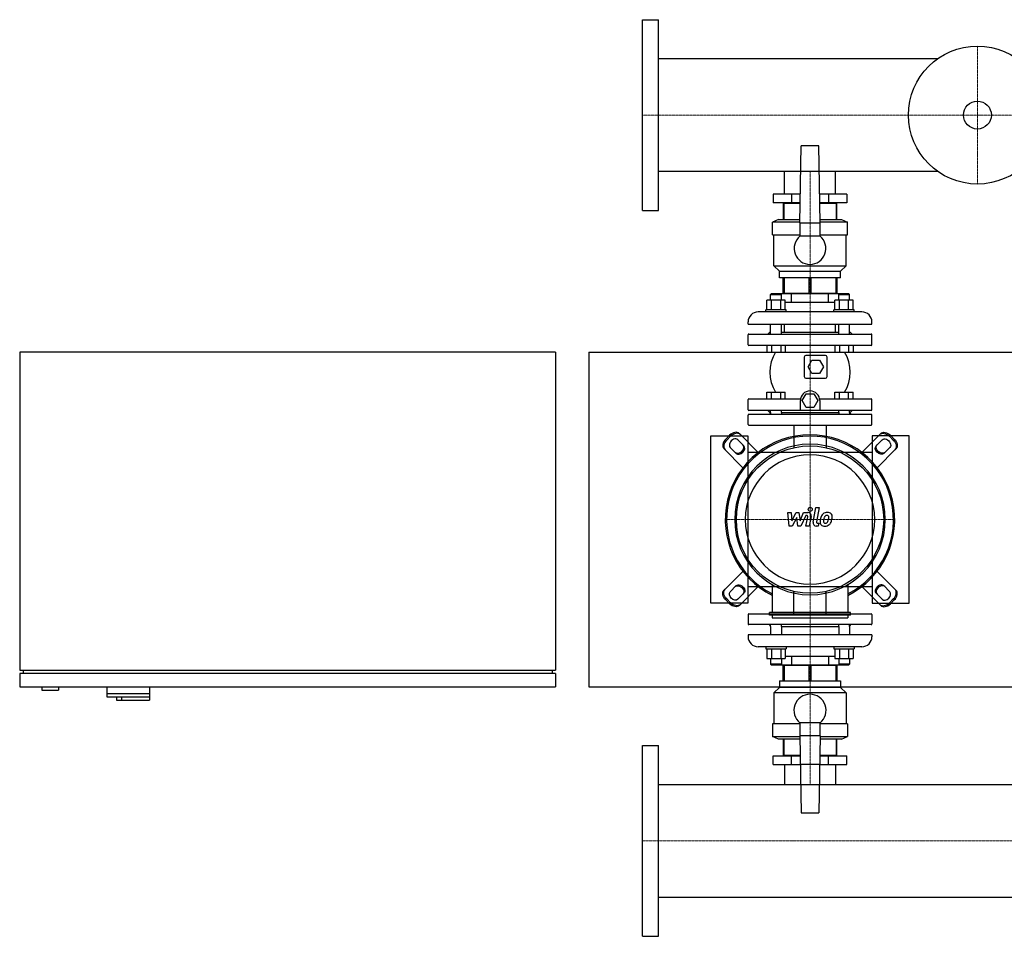
# Model space of a CAD drawing. Extents: x -930 to 2000, y -622 to 746.
# Drawn here: x -930 to 540, y -622 to 746 of the extents above; entities that cross this region are included whole.
import ezdxf

# ---------------------------------------------------------------- set-up
doc = ezdxf.new("R2010")
doc.units = 0
doc.linetypes.add('DASHDOT', pattern=[1, 0.5, -0.25, 0, -0.25])
doc.layers.get('0').update_dxf_attribs({"color": 124})
doc.layers.add('CP_AXIS', color=143, linetype='DASHDOT', lineweight=18)
doc.layers.add('CP_DETAL', color=33, linetype='Continuous')

msp = doc.modelspace()

# ---------------------------------------------------------------- linework, layer by layer
for p, q in [((0, 461.5), (0, 746.5)), ((0, 746.5), (24, 746.5)), ((24, 461.5), (24, 746.5)), ((440.6, 688.1), (24, 688.1)), ((235, 443), (237, 558)), ((263, 558), (237, 558)), ((265, 443), (263, 558)), ((440.6, 519.8), (24, 519.8)), ((211.9, 486), (211.9, 519.8)), ((288.1, 486), (288.1, 519.8)), ((195.2, 486), (195.2, 473)), ((235.8, 486), (195.2, 486)), ((222.6, 486), (222.6, 473)), ((304.8, 486), (264.2, 486)), ((277.4, 486), (277.4, 473)), ((304.8, 486), (304.8, 473)), ((235.5, 473), (195.2, 473)), ((210, 472), (210, 448)), ((235.5, 472), (210, 472)), ((211.2, 448), (211.2, 472)), ((211.9, 472), (211.9, 473)), ((211.9, 472), (211.9, 473)), ((304.8, 473), (264.5, 473)), ((290, 472), (264.5, 472)), ((288.1, 472), (288.1, 473)), ((288.1, 472), (288.1, 473)), ((288.8, 472), (288.8, 448)), ((290, 448), (290, 472)), ((0, 461.5), (24, 461.5)), ((203, 448), (194, 444)), ((235, 444), (194, 444)), ((194, 425), (194, 444)), ((203, 448), (235.1, 448)), ((235, 443), (235, 423)), ((235, 443), (265, 443)), ((264.9, 448), (297, 448)), ((306, 444), (265, 444)), ((265, 423), (265, 443)), ((297, 448), (306, 444)), ((306, 425), (306, 444)), ((194, 425), (235, 425)), ((196, 379), (196, 425)), ((265, 423), (235, 423)), ((265, 425), (306, 425)), ((304, 379), (304, 425)), ((196, 379), (304, 379)), ((204.5, 371), (196, 379)), ((204.5, 371), (295.5, 371)), ((204.5, 361), (204.5, 371)), ((295.5, 371), (304, 379)), ((295.5, 361), (295.5, 371)), ((295.5, 361), (204.5, 361)), ((210, 338), (210, 361)), ((211.2, 361), (211.2, 338)), ((248.8, 338), (248.8, 361)), ((251.2, 361), (251.2, 338)), ((288.8, 338), (288.8, 361)), ((290, 361), (290, 338)), ((185.4, 313), (185.4, 327.8)), ((213.1, 327.8), (185.4, 327.8)), ((192.2, 337), (191.2, 336)), ((191.2, 336), (207.2, 336)), ((191.2, 327.8), (191.2, 336)), ((307.8, 337), (192.2, 337)), ((192.3, 313), (192.3, 327.8)), ((206.2, 337), (207.2, 336)), ((206.2, 313), (206.2, 327.8)), ((207.2, 327.8), (207.2, 336)), ((210, 338), (290, 338)), ((211.9, 337), (211.9, 338)), ((213.1, 313), (213.1, 327.8)), ((222.6, 324), (213.1, 324)), ((222.6, 324), (222.6, 337)), ((277.4, 324), (222.6, 324)), ((277.4, 324), (277.4, 337)), ((286.9, 324), (277.4, 324)), ((286.9, 313), (286.9, 327.8)), ((314.6, 327.8), (286.9, 327.8)), ((288.1, 337), (288.1, 338)), ((293.8, 337), (292.8, 336)), ((292.8, 336), (308.8, 336)), ((292.8, 327.8), (292.8, 336)), ((293.8, 313), (293.8, 327.8)), ((307.7, 313), (307.7, 327.8)), ((307.8, 337), (308.8, 336)), ((308.8, 327.8), (308.8, 336)), ((314.6, 313), (314.6, 327.8)), ((327.5, 310), (172.5, 310)), ((214.2, 313), (184.2, 313)), ((184.2, 310), (184.2, 313)), ((214.2, 310), (214.2, 313)), ((315.8, 313), (285.8, 313)), ((285.8, 310), (285.8, 313)), ((315.8, 310), (315.8, 313)), ((157.5, 292), (157.5, 295)), ((342.5, 292), (342.5, 295)), ((157.5, 292), (342.5, 292)), ((190, 280), (187, 277)), ((190, 280), (191.2, 280)), ((191.2, 277), (191.2, 292)), ((207.2, 277), (207.2, 292)), ((207.2, 280), (292.8, 280)), ((211.9, 280), (211.9, 292)), ((288.1, 280), (288.1, 292)), ((292.8, 277), (292.8, 292)), ((308.8, 277), (308.8, 292)), ((308.8, 280), (310, 280)), ((310, 280), (313, 277)), ((157.5, 261), (157.5, 276)), ((158.5, 277), (341.5, 277)), ((342.5, 261), (342.5, 276)), ((-130, 250), (-930, 250)), ((-930, 250), (-930, -225)), ((-130, 250), (-130, -225)), ((-80, 250), (2000, 250)), ((-80, 250), (-80, -250)), ((341.5, 260), (158.5, 260)), ((185.4, 260), (185.4, 250)), ((185.4, 250), (213.1, 250)), ((192.3, 260), (192.3, 250)), ((206.2, 260), (206.2, 250)), ((213.1, 260), (213.1, 250)), ((286.9, 260), (286.9, 250)), ((286.9, 250), (314.6, 250)), ((293.8, 260), (293.8, 250)), ((307.7, 260), (307.7, 250)), ((314.6, 260), (314.6, 250)), ((241.5, 242.5), (241.5, 213.5)), ((273, 245), (244, 245)), ((247, 228), (252.7, 238)), ((252.7, 238), (264.3, 238)), ((264.3, 238), (270, 228)), ((275.5, 213.5), (275.5, 242.5)), ((252.7, 218), (247, 228)), ((270, 228), (264.3, 218)), ((244, 211), (273, 211)), ((264.3, 218), (252.7, 218)), ((157.5, 164), (157.5, 179)), ((158.5, 180), (235.8, 180)), ((185.4, 190), (213.1, 190)), ((185.4, 180), (185.4, 190)), ((192.3, 180), (192.3, 190)), ((206.2, 180), (206.2, 190)), ((213.1, 180), (213.1, 190)), ((235.6, 163), (235.6, 177.5)), ((238.5, 177.5), (244.3, 187.5)), ((244.3, 167.5), (238.5, 177.5)), ((244.3, 187.5), (255.9, 187.5)), ((255.9, 187.5), (261.6, 177.5)), ((261.6, 177.5), (255.9, 167.5)), ((264.4, 180), (341.5, 180)), ((264.6, 177.5), (264.6, 163)), ((286.9, 190), (314.6, 190)), ((286.9, 180), (286.9, 190)), ((293.8, 180), (293.8, 190)), ((307.7, 180), (307.7, 190)), ((314.6, 180), (314.6, 190)), ((342.5, 164), (342.5, 179)), ((341.5, 163), (158.5, 163)), ((190, 160), (187, 163)), ((191.2, 160), (191.2, 163)), ((207.2, 160), (207.2, 163)), ((255.9, 167.5), (244.3, 167.5)), ((292.8, 160), (292.8, 163)), ((308.8, 160), (308.8, 163)), ((310, 160), (313, 163)), ((157.5, 142), (157.5, 156)), ((341.5, 157), (158.5, 157)), ((191, 160), (189.3, 157)), ((190, 160), (191.2, 160)), ((191, 160), (191.2, 160)), ((191.2, 160), (191.2, 157)), ((207.2, 160), (292.8, 160)), ((207.2, 160), (292.8, 160)), ((207.2, 160), (207.2, 157)), ((292.8, 160), (292.8, 157)), ((308.8, 160), (310, 160)), ((308.8, 160), (309, 160)), ((308.8, 160), (308.8, 157)), ((309, 160), (310.7, 157)), ((342.5, 142), (342.5, 156)), ((158.5, 141), (341.5, 141)), ((225.9, 141), (225.9, 107.3)), ((274.2, 141), (274.2, 107.3)), ((102, -125), (102, 125)), ((102, 125), (157, 125)), ((124.2, 120.1), (129.9, 125.8)), ((131.3, 124.4), (125.6, 118.7)), ((142.2, 119.2), (151.3, 110.1)), ((172.6, 100.2), (144.5, 128.3)), ((157, 125), (157, -125)), ((327.4, 100.2), (355.5, 128.3)), ((398, 125), (343, 125)), ((343, 125), (343, -125)), ((357.8, 119.2), (348.7, 110.1)), ((368.7, 124.4), (374.4, 118.7)), ((375.8, 120.1), (370.1, 125.8)), ((398, -125), (398, 125)), ((121.7, 105.5), (149.8, 77.4)), ((139.9, 98.7), (130.8, 107.8)), ((378.3, 105.5), (350.2, 77.4)), ((360.1, 98.7), (369.2, 107.8)), ((343, 100), (157, 100)), ((-80, -80), (-80, -80)), ((121.7, -105.5), (149.8, -77.4)), ((378.3, -105.5), (350.2, -77.4)), ((139.9, -98.7), (130.8, -107.8)), ((172.6, -100.2), (144.5, -128.3)), ((157, -100), (343, -100)), ((193.7, -97.4), (193.7, -138.7)), ((306.3, -97.4), (306.3, -138.7)), ((327.4, -100.2), (355.5, -128.3)), ((360.1, -98.7), (369.2, -107.8)), ((142.2, -119.2), (151.3, -110.1)), ((225.9, -141), (225.9, -107.3)), ((274.2, -141), (274.2, -107.3)), ((357.8, -119.2), (348.7, -110.1)), ((157, -125), (102, -125)), ((124.2, -120.1), (129.9, -125.8)), ((131.3, -124.4), (125.6, -118.7)), ((343, -125), (398, -125)), ((368.7, -124.4), (374.4, -118.7)), ((375.8, -120.1), (370.1, -125.8)), ((157.5, -142), (157.5, -156)), ((158.5, -141), (341.5, -141)), ((189.7, -142.7), (189.7, -138.7)), ((310.3, -138.7), (189.7, -138.7)), ((310.3, -142.7), (189.7, -142.7)), ((193.7, -142.7), (193.7, -146.8)), ((193.7, -146.8), (306.3, -146.8)), ((306.3, -142.7), (306.3, -146.8)), ((310.3, -142.7), (310.3, -138.7)), ((342.5, -142), (342.5, -156)), ((341.5, -157), (158.5, -157)), ((191, -160), (189.3, -157)), ((191, -160), (191.2, -160)), ((191.2, -160), (191.2, -157)), ((191.2, -160), (191.2, -172)), ((207.2, -160), (207.2, -157)), ((207.2, -160), (292.8, -160)), ((207.2, -160), (292.8, -160)), ((207.2, -160), (207.2, -172)), ((292.8, -160), (292.8, -157)), ((292.8, -160), (292.8, -172)), ((308.8, -160), (308.8, -157)), ((308.8, -160), (309, -160)), ((308.8, -160), (308.8, -172)), ((309, -160), (310.7, -157)), ((342.5, -172), (157.5, -172)), ((157.5, -172), (157.5, -175)), ((342.5, -172), (342.5, -175)), ((327.5, -190), (172.5, -190)), ((184.2, -190), (184.2, -193)), ((214.2, -190), (214.2, -193)), ((285.8, -190), (285.8, -193)), ((315.8, -190), (315.8, -193)), ((184.2, -193), (214.2, -193)), ((185.4, -193), (185.4, -207.8)), ((192.3, -193), (192.3, -207.8)), ((206.2, -193), (206.2, -207.8)), ((213.1, -193), (213.1, -207.8)), ((213.1, -204), (286.9, -204)), ((222.6, -204), (222.6, -217)), ((277.4, -204), (277.4, -217)), ((285.8, -193), (315.8, -193)), ((286.9, -193), (286.9, -207.8)), ((293.8, -193), (293.8, -207.8)), ((307.7, -193), (307.7, -207.8)), ((314.6, -193), (314.6, -207.8)), ((185.4, -207.8), (213.1, -207.8)), ((191.2, -207.8), (191.2, -216)), ((207.2, -216), (191.2, -216)), ((192.2, -217), (191.2, -216)), ((192.2, -217), (307.8, -217)), ((206.2, -217), (207.2, -216)), ((207.2, -207.8), (207.2, -216)), ((290, -218), (210, -218)), ((210, -241), (210, -218)), ((211.2, -218), (211.2, -241)), ((211.9, -217), (211.9, -218)), ((248.8, -241), (248.8, -218)), ((251.2, -218), (251.2, -241)), ((286.9, -207.8), (314.6, -207.8)), ((288.1, -217), (288.1, -218)), ((288.8, -241), (288.8, -218)), ((290, -218), (290, -241)), ((292.8, -207.8), (292.8, -216)), ((308.8, -216), (292.8, -216)), ((293.8, -217), (292.8, -216)), ((307.8, -217), (308.8, -216)), ((308.8, -207.8), (308.8, -216)), ((-930, -225), (-130, -225)), ((-930, -230), (-930, -250)), ((-130, -230), (-930, -230)), ((-925, -225), (-925, -230)), ((-135, -225), (-135, -230)), ((-130, -230), (-130, -250)), ((204.5, -241), (295.5, -241)), ((204.5, -241), (204.5, -251)), ((295.5, -241), (295.5, -251)), ((-930, -250), (-130, -250)), ((-897, -250), (-897, -255)), ((-897, -255), (-872, -255)), ((-872, -250), (-872, -255)), ((-800, -250), (-800, -265)), ((-800, -260), (-736, -260)), ((-736, -250), (-736, -270)), ((-80, -250), (2000, -250)), ((204.5, -251), (196, -259)), ((304, -259), (196, -259)), ((196, -259), (196, -305)), ((295.5, -251), (204.5, -251)), ((295.5, -251), (304, -259)), ((304, -259), (304, -305)), ((-800, -265), (-736.4, -265)), ((-785.5, -265), (-785.5, -270)), ((-785.5, -270), (-736, -270)), ((-778, -265), (-778, -270)), ((-736.4, -265), (-736.4, -270)), ((235, -305), (194, -305)), ((194, -305), (194, -324)), ((235, -303), (265, -303)), ((235, -303), (235, -323)), ((265, -323), (265, -303)), ((306, -305), (265, -305)), ((306, -305), (306, -324)), ((235, -323), (237, -438)), ((265, -323), (235, -323)), ((265, -323), (263, -438)), ((0, -622.5), (0, -337.5)), ((0, -337.5), (24, -337.5)), ((24, -622.5), (24, -337.5)), ((194, -324), (235, -324)), ((203, -328), (194, -324)), ((235.1, -328), (203, -328)), ((210, -328), (210, -352)), ((211.2, -352), (211.2, -328)), ((297, -328), (264.9, -328)), ((265, -324), (306, -324)), ((288.8, -328), (288.8, -352)), ((290, -352), (290, -328)), ((297, -328), (306, -324)), ((210, -352), (235.5, -352)), ((211.9, -352), (211.9, -353)), ((211.9, -352), (211.9, -353)), ((264.5, -352), (290, -352)), ((288.1, -352), (288.1, -353)), ((288.1, -352), (288.1, -353)), ((195.2, -353), (235.5, -353)), ((195.2, -366), (195.2, -353)), ((195.2, -366), (235.8, -366)), ((211.9, -366), (211.9, -395.9)), ((222.6, -366), (222.6, -353)), ((264.2, -366), (235.8, -366)), ((264.2, -366), (304.8, -366)), ((264.5, -353), (304.8, -353)), ((277.4, -366), (277.4, -353)), ((288.1, -366), (288.1, -395.9)), ((304.8, -366), (304.8, -353)), ((24, -395.9), (1976, -395.9)), ((237, -438), (263, -438)), ((24, -564.1), (1976, -564.1)), ((0, -622.5), (24, -622.5))]:
    msp.add_line(p, q)
for centre, radius in [((500, 604), 103), ((500, 604), 20.8), ((250, 0), 110)]:
    msp.add_circle(centre, radius)
for centre, radius, start, end in [((250, 404.7), 23.7, 129.2904, 50.7096), ((172.5, 295), 15, 90, 180), ((327.5, 295), 15, 0, 90), ((158.5, 276), 1, 90, 180), ((341.5, 276), 1, 0, 90), ((158.5, 261), 1, 180, 270), ((247.2, 220), 57.2, 148.3857, 211.6143), ((252.8, 220), 57.2, 328.3857, 31.6143), ((341.5, 261), 1, 270, 0), ((244, 242.5), 2.5, 90, 180), ((273, 242.5), 2.5, 0, 90), ((244, 213.5), 2.5, 180, 270), ((273, 213.5), 2.5, 270, 0), ((250.1, 177.5), 14.5, 0, 180), ((158.5, 179), 1, 90, 180), ((341.5, 179), 1, 0, 90), ((158.5, 164), 1, 180, 270), ((341.5, 164), 1, 270, 0), ((158.5, 156), 1, 90, 180), ((341.5, 156), 1, 0, 90), ((158.5, 142), 1, 180, 270), ((341.5, 142), 1, 270, 0), ((158.5, -142), 1, 90, 180), ((341.5, -142), 1, 0, 90), ((158.5, -156), 1, 180, 270), ((341.5, -156), 1, 270, 0), ((172.5, -175), 15, 180, 270), ((327.5, -175), 15, 270, 0), ((250, -285), 24, 308.6822, 231.3178)]:
    msp.add_arc(centre, radius, start, end)
for centre, major_axis, ratio, start_param, end_param in [((250, 0), (-89.5, 89.5), 1, 2.816551, 8.179023), ((250, 0), (88.1, 88.1), 1, 4.395388, 9.741779), ((130.2, 114.1), (8.55, 8.55), 0.707107, 1.570796, 3.141593), ((131.7, 112.6), (8.55, 8.55), 0.707107, 1.570796, 3.141593), ((136.5, 113.5), (5.7, 5.7), 0.707107, 6.283185, 9.424778), ((135.9, 119.8), (8.55, 8.55), 0.707107, 0, 1.570796), ((137.4, 118.3), (8.55, 8.55), 0.707107, 0, 1.570796), ((250, 0), (-79.5, 79.5), 1, 3.926991, 10.210176), ((144.2, 105.8), (5.7, 5.7), 0.707107, 3.141593, 6.283185), ((145.6, 104.4), (5.7, 5.7), 0.707107, 3.141593, 6.283185), ((250, 0), (-68.3, 68.3), 1, 3.926991, 10.210176), ((354.4, -104.4), (5.7, 5.7), 0.707107, 0, 3.141593), ((355.8, -105.8), (5.7, 5.7), 0.707107, 6.283185, 9.424778), ((363.5, -113.5), (5.7, 5.7), 0.707107, 3.141593, 6.283185), ((368.3, -112.6), (8.55, 8.55), 0.707107, 4.712389, 6.283185), ((369.8, -114.1), (8.55, 8.55), 0.707107, 4.712389, 6.283185), ((362.6, -118.3), (8.55, 8.55), 0.707107, 3.141593, 4.712389), ((364.1, -119.8), (8.55, 8.55), 0.707107, 3.141593, 4.712389)]:
    msp.add_ellipse(centre, major_axis=major_axis, ratio=ratio, start_param=start_param, end_param=end_param)
at = {"extrusion": (0, 0, -1)}
for centre, major_axis, start_param, end_param in [((362.6, 118.3), (-8.55, 8.55), 0, 1.570796), ((364.1, 119.8), (-8.55, 8.55), 0, 1.570796), ((363.5, 113.5), (-5.7, 5.7), 6.283185, 9.424778), ((368.3, 112.6), (-8.55, 8.55), 1.570796, 3.141593), ((369.8, 114.1), (-8.55, 8.55), 1.570796, 3.141593), ((354.4, 104.4), (-5.7, 5.7), 3.141593, 6.283185), ((355.8, 105.8), (-5.7, 5.7), 3.141593, 6.283185), ((144.2, -105.8), (-5.7, 5.7), 6.283185, 9.424778), ((145.6, -104.4), (-5.7, 5.7), 0, 3.141593), ((130.2, -114.1), (-8.55, 8.55), 4.712389, 6.283185), ((131.7, -112.6), (-8.55, 8.55), 4.712389, 6.283185), ((136.5, -113.5), (-5.7, 5.7), 3.141593, 6.283185), ((135.9, -119.8), (-8.55, 8.55), 3.141593, 4.712389), ((137.4, -118.3), (-8.55, 8.55), 3.141593, 4.712389)]:
    msp.add_ellipse(centre, major_axis=major_axis, ratio=0.707107, start_param=start_param, end_param=end_param, dxfattribs=at)
at = {"layer": 'CP_AXIS'}
for p, q in [((500, 707), (500, 501)), ((0, 604), (2000, 604)), ((250, 519.8), (250, 486)), ((250, 160), (250, 486)), ((250, -160), (250, 160)), ((123.4, 0), (376.6, 0)), ((250, -366), (250, -160)), ((250, -366), (250, -395.9)), ((2000, -480), (0, -480))]:
    msp.add_line(p, q, dxfattribs=at)
at = {"layer": 'CP_DETAL'}
for p, q in [((254.6, -4.1), (258.8, 17.8)), ((258.8, 17.8), (263.9, 17.8)), ((263.9, 17.8), (259.7, -3.4)), ((216.9, 10.4), (222.1, 10.4)), ((219, -9.8), (216.9, 10.4)), ((222.1, 10.4), (222.9, -2.1)), ((222.9, -2.1), (229.5, 10.4)), ((230.1, 2.9), (223.4, -9.8)), ((229.5, 10.4), (233.4, 10.4)), ((231.9, -9.8), (230.1, 2.9)), ((233.4, 10.4), (235.1, -2.1)), ((235.1, -2.1), (240.2, 10.4)), ((243.6, 6.1), (236.3, -9.8)), ((240.2, 10.4), (247, 10.4)), ((244.8, 6.1), (243.6, 6.1)), ((243.9, -9.8), (246.5, 4)), ((251.7, 4.7), (248.9, -9.8)), ((223.4, -9.8), (219, -9.8)), ((236.3, -9.8), (231.9, -9.8)), ((248.9, -9.8), (243.9, -9.8)), ((262.2, -9.8), (259.3, -9.8)), ((261.5, -5.6), (263.1, -5.6)), ((263.1, -5.6), (262.2, -9.8))]:
    msp.add_line(p, q, dxfattribs=at)
msp.add_circle((250.3, 15.2), 3, dxfattribs=at)
for centre, radius, start, end in [((244.8, 4.3), 1.8, 349.1282, 90.0361), ((247, 5.6), 4.8, 349.1463, 90.1097), ((289.1, -4.6), 24, 168.3333, 176.5259), ((283.1, -2.4), 17.7, 153.1115, 171.0742), ((275.5, 1), 9.44, 130.4936, 150.8647), ((276, 0.6), 10.1, 89.3287, 131.1984), ((287.6, -3.4), 17.4, 167.8511, 176.8316), ((297.6, -4.9), 27.5, 165.0104, 169.1866), ((276.4, 1.2), 5.44, 132.3225, 168.5446), ((275.1, 2.4), 3.72, 88.6944, 130.5967), ((275.3, 2.7), 3.39, 69.364, 91.2833), ((276.5, 3.7), 6.97, 39.8625, 93.7877), ((275.7, 3.8), 2.23, 38.8919, 68.6227), ((262.6, 2.9), 15.2, 336.5302, 350.0633), ((275, 3.4), 3.02, 358.4755, 35.933), ((258.7, 3.9), 19.3, 349.3761, 358.4794), ((277, 4.5), 6.13, 357.2175, 36.9176), ((253.4, 5.9), 29.8, 343.0634, 349.1605), ((262.8, 4.6), 20.4, 347.7846, 358.7587), ((259.3, -5), 4.8, 169.0042, 270), ((261.5, -3.8), 1.8, 169.0041, 270), ((271.3, -3.8), 6.29, 173.443, 216.7902), ((271.6, -3.3), 6.79, 219.1176, 274.2411), ((273.4, -2.8), 3.17, 173.0647, 215.6723), ((272.7, -3), 2.55, 220.254, 274.7357), ((272.1, 0.2), 10.3, 269.6738, 310.639), ((272.3, 3.4), 8.93, 274.1845, 282.2301), ((273.1, -1.8), 3.72, 287.2372, 310.2783), ((272.5, -1.2), 4.57, 311.1381, 334.8162), ((272.3, 0), 10, 311.0023, 344.0583)]:
    msp.add_arc(centre, radius, start, end, dxfattribs=at)

doc.saveas('drawing.dxf')
